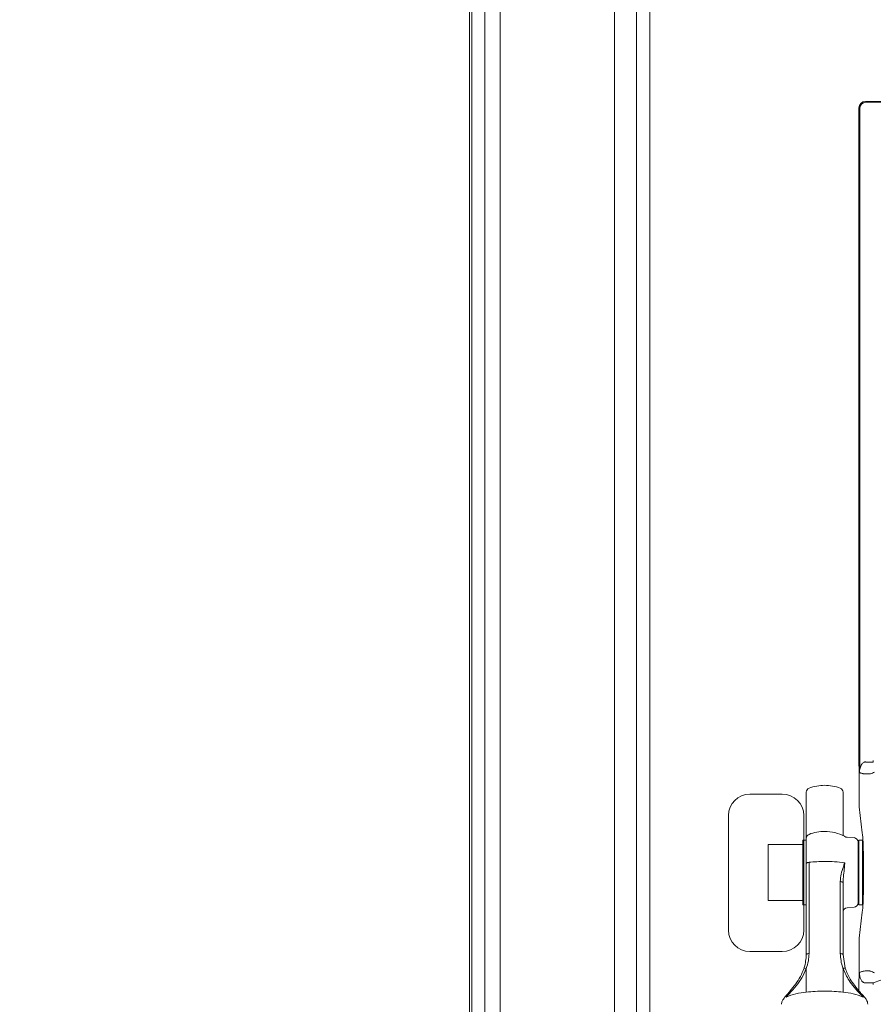
# Model space of a CAD drawing. Extents: x -8405 to -4446, y -4727 to -1853.
# Drawn here: x -7713 to -7515, y -2457 to -2229 of the extents above; entities that cross this region are included whole.
import ezdxf

# ---------------------------------------------------------------- set-up
doc = ezdxf.new("R2010")
doc.units = 0
doc.header["$LTSCALE"] = 5
doc.layers.add('Bemaßungen(Brunner)', color=7, linetype='Continuous', lineweight=25)
doc.styles.add('Brunner 2014', font='arial.ttf', dxfattribs={"height": 35})
doc.dimstyles.new('Brunner 2014', dxfattribs={"dimscale": 5, "dimtxt": 35, "dimasz": 5, "dimexe": 3.175, "dimexo": 0, "dimgap": 0.762, "dimtad": 1, "dimdec": 0, "dimrnd": 1e-08, "dimtxsty": 'Brunner 2014', "dimcen": 0.09, "dimdle": 10, "dimclrd": 7, "dimclre": 7, "dimclrt": 7, "dimadec": 1, "dimazin": 2, "dimtfac": 0.666667, "dimtdec": 0, "dimtmove": 0, "dimatfit": 3, "dimldrblk": 'Filled-1', "dimfxl": 1, "dimtolj": 1, "dimlwd": 5, "dimlwe": 5, "dimarcsym": 0})

# ---------------------------------------------------------------- blocks, each defined once
blk = doc.blocks.new('*D86')
at = {"layer": 'Bemaßungen(Brunner)', "color": 7, "linetype": 'Continuous', "lineweight": 5}
for p, q in [((-7561.4, -1854.72), (-8177.41, -1854.72)), ((-8161.54, -1879.72), (-8161.54, -2966.72)), ((-7955.11, -2991.72), (-8177.41, -2991.72))]:
    blk.add_line(p, q, dxfattribs=at)
at = {"layer": 'Bemaßungen(Brunner)', "color": 7, "lineweight": 5}
for points in [[(-8165.7, -1879.72), (-8157.37, -1879.72), (-8161.54, -1854.72)], [(-8165.7, -2966.72), (-8157.37, -2966.72), (-8161.54, -2991.72)]]:
    blk.add_solid(points, dxfattribs=at)
at = {"layer": 'Defpoints', "color": 0, "lineweight": 5}
for p in [(-7561.4, -1854.72), (-8161.54, -2991.72), (-7955.11, -2991.72)]:
    blk.add_point(p, dxfattribs=at)
at = {"layer": 'Bemaßungen(Brunner)', "color": 7, "lineweight": 5, "insert": (-8183.23, -2423.22), "char_height": 35, "attachment_point": 5, "rotation": 90, "style": 'Brunner 2014'}
blk.add_mtext('\\A1;1137', dxfattribs=at)
blk = doc.blocks.new('Filled-1')
at = {"color": 0}
for p, q in [((0, 0), (-1, 0.1667)), ((-1, 0.1667), (-1, -0.1667)), ((-1, 0), (0, 0)), ((-1, -0.1667), (0, 0))]:
    blk.add_line(p, q, dxfattribs=at)
at = {"color": 0, "flags": 128}
blk.add_lwpolyline([(-1, -0.1667), (0, 0), (-1, 0.1667), (-1, -0.1667)], dxfattribs=at)
at = {"color": 0}
blk.add_solid([(-1, -0.1667), (0, 0), (-1, 0.1667), (-1, -0.1667)], dxfattribs=at)

msp = doc.modelspace()

# ---------------------------------------------------------------- linework, layer by layer
at = {"color": 30, "linetype": 'Continuous', "lineweight": 0}
for p, q in [((-7608.33, -2028.38), (-7608.33, -2855.73)), ((-7608.33, -2028.38), (-7608.33, -2855.73)), ((-7607.79, -2855.19), (-7607.79, -2028.92)), ((-7604.85, -2850.28), (-7604.85, -2033.82)), ((-7601.25, -2033.96), (-7601.25, -2850.14)), ((-7574.81, -2820.73), (-7574.81, -2063.38)), ((-7569.73, -2815.65), (-7569.73, -2068.46)), ((-7566.57, -2068.65), (-7566.57, -2815.46))]:
    msp.add_line(p, q, dxfattribs=at)
at = {"color": 7, "linetype": 'Continuous', "lineweight": 5}
for p, q in [((-7518, -2249.71), (-7518.17, -2249.54)), ((-7518, -2249.71), (-7518.17, -2249.54)), ((-7518.17, -2401.91), (-7518.17, -2249.54)), ((-7518, -2402.6), (-7518, -2249.71)), ((-7516.69, -2248.05), (-7516.52, -2248.22)), ((-7516.69, -2248.05), (-7516.52, -2248.22)), ((-7219.66, -2248.05), (-7516.69, -2248.05)), ((-7516.52, -2248.22), (-7219.83, -2248.22)), ((-7518.15, -2401.97), (-7518.17, -2401.91)), ((-7518.16, -2410.42), (-7518.16, -2401.94)), ((-7518.15, -2402.81), (-7518.15, -2401.97)), ((-7516.52, -2400.98), (-7514.91, -2400.98)), ((-7515.68, -2403.74), (-7516.52, -2403.74)), ((-7543.42, -2408.4), (-7535.93, -2408.4)), ((-7530.37, -2409.77), (-7530.37, -2407.98)), ((-7521.87, -2407.98), (-7521.87, -2409.77)), ((-7530.37, -2418.66), (-7530.37, -2409.77)), ((-7521.87, -2409.77), (-7521.87, -2418)), ((-7517.4, -2417.38), (-7518.13, -2411.34)), ((-7548.4, -2439.88), (-7548.4, -2413.39)), ((-7519.31, -2418.5), (-7520.93, -2418.4)), ((-7531.17, -2420.05), (-7539.17, -2420.05)), ((-7539.17, -2428.98), (-7539.17, -2420.05)), ((-7530.37, -2419.05), (-7531.17, -2419.05)), ((-7531.17, -2419.05), (-7531.17, -2434.05)), ((-7530.37, -2424.44), (-7530.37, -2418.66)), ((-7517.37, -2419.05), (-7518.17, -2419.05)), ((-7518.17, -2426.55), (-7518.17, -2419.05)), ((-7517.37, -2426.55), (-7517.37, -2419.05)), ((-7518.17, -2422.55), (-7518.37, -2422.55)), ((-7530.37, -2445.56), (-7530.37, -2424.44)), ((-7529.73, -2424.19), (-7529.73, -2445.31)), ((-7518.17, -2434.05), (-7518.17, -2426.55)), ((-7517.37, -2434.05), (-7517.37, -2426.55)), ((-7539.17, -2433.05), (-7539.17, -2428.98)), ((-7522.51, -2445.31), (-7522.51, -2428.66)), ((-7521.87, -2428.91), (-7521.87, -2445.56)), ((-7518.37, -2430.55), (-7518.17, -2430.55)), ((-7539.17, -2433.05), (-7531.17, -2433.05)), ((-7531.17, -2434.05), (-7530.37, -2434.05)), ((-7518.17, -2434.05), (-7517.37, -2434.05)), ((-7520.93, -2434.71), (-7519.31, -2434.61)), ((-7517.4, -2435.72), (-7518.13, -2441.77)), ((-7518.16, -2442.69), (-7518.16, -2451.16)), ((-7535.93, -2444.86), (-7543.42, -2444.86)), ((-7521.87, -2445.56), (-7521.35, -2448.74)), ((-7530.37, -2448.8), (-7530.37, -2454.27)), ((-7521.87, -2454.27), (-7521.87, -2448.8)), ((-7518.15, -2451.14), (-7518.15, -2450.3)), ((-7516.52, -2449.36), (-7515.68, -2449.36)), ((-7518.15, -2451.14), (-7518.17, -2451.2)), ((-7518.17, -2453.94), (-7518.17, -2451.2)), ((-7514.91, -2452.13), (-7516.52, -2452.13)), ((-7514.91, -2452.13), (-7513.09, -2451.52)), ((-7530.37, -2454.27), (-7530.37, -2454.27)), ((-7521.87, -2454.27), (-7521.87, -2454.27))]:
    msp.add_line(p, q, dxfattribs=at)
at = {"color": 7, "linetype": 'Continuous', "lineweight": 5, "flags": 128}
for points in [[(-7529.73, -2424.19), (-7529.87, -2424.21), (-7529.99, -2424.23), (-7530.1, -2424.26), (-7530.2, -2424.29), (-7530.27, -2424.32), (-7530.33, -2424.36), (-7530.36, -2424.4), (-7530.37, -2424.44)], [(-7521.87, -2428.91), (-7521.89, -2428.87), (-7521.92, -2428.83), (-7521.97, -2428.79), (-7522.05, -2428.76), (-7522.14, -2428.73), (-7522.25, -2428.7), (-7522.38, -2428.68), (-7522.51, -2428.66)], [(-7529.73, -2445.31), (-7529.87, -2445.33), (-7529.99, -2445.35), (-7530.1, -2445.38), (-7530.2, -2445.41), (-7530.27, -2445.44), (-7530.33, -2445.48), (-7530.36, -2445.52), (-7530.37, -2445.56)], [(-7521.87, -2445.56), (-7521.89, -2445.52), (-7521.92, -2445.48), (-7521.97, -2445.44), (-7522.05, -2445.41), (-7522.14, -2445.38), (-7522.25, -2445.35), (-7522.38, -2445.33), (-7522.51, -2445.31)]]:
    msp.add_lwpolyline(points, dxfattribs=at)
at = {"color": 7, "linetype": 'Continuous', "lineweight": 5}
for centre, radius, start, end in [((-7516.48, -2249.74), 1.52, 91.2893, 178.7107), ((-7521.03, -2402.6), 3.03, 347.824, 359.8488), ((-7529.37, -2407.98), 1, 111.1684, 180), ((-7526.12, -2416.37), 10, 90, 111.1684), ((-7526.12, -2416.37), 10, 68.8316, 90), ((-7522.87, -2407.98), 1, 0, 68.8316), ((-7529.37, -2418.66), 1, 111.1684, 180), ((-7526.12, -2427.05), 10, 90, 111.1684), ((-7526.12, -2427.05), 10, 62.6223, 90), ((-7521.99, -2419.06), 1, 56.2443, 62.6223), ((-7520.87, -2417.4), 1, 236.2443, 266.5), ((-7519.37, -2419.49), 1, 0, 86.5), ((-7526.17, -2459.27), 35.26, 89.9264, 95.8037), ((-7526.03, -2457.93), 33.92, 82.3723, 90.1629), ((-7521.86, -2426.76), 2.47, 79.8867, 82.1357), ((-7519.37, -2433.61), 1, 273.5, 0), ((-7520.87, -2435.71), 1, 93.5, 180), ((-7521.03, -2450.51), 3.03, 0.1512, 12.176), ((-7529.12, -2469.48), 15.27, 94.7079, 112.8738), ((-7523.13, -2469.48), 15.27, 67.1262, 85.2921)]:
    msp.add_arc(centre, radius, start, end, dxfattribs=at)
for centre, major_axis, ratio, start_param, end_param in [((-7516.66, -2249.57), (-1.08, 1.08), 0.980815, 5.507502, 7.058928), ((-7516.66, -2249.57), (1.08, -1.08), 0.980815, 2.36588, 3.917306), ((-7511.79, -2422.47), (-6.26, 19.86), 0.064014, 6.253039, 6.407965), ((-7516.52, -2399.07), (0, 1.91), 0.785284, 3.044405, 3.141593), ((-7515.87, -2400.56), (-0.42, 1.02), 0.908614, 3.950056, 4.28358), ((-7514.76, -2422.47), (-3.39, 19.44), 0.010728, 6.132293, 6.362788), ((-7516.52, -2401.83), (4.5, 0), 0.424475, 4.615201, 4.712389), ((-7543.39, -2413.42), (-3.55, 3.55), 0.995146, 5.50022, 7.06615), ((-7535.96, -2413.42), (3.55, 3.55), 0.995146, 5.50022, 7.06615), ((-7518.11, -2410.42), (0, 1), 0.052408, 1.570796, 2.731056), ((-7517.61, -2426.55), (0, 10), 0.052408, 4.300872, 5.872649), ((-7517.61, -2426.55), (0, 10), 0.052408, 3.552129, 4.300872), ((-7543.39, -2439.85), (-3.55, -3.55), 0.995146, 5.50022, 7.06615), ((-7535.96, -2439.85), (3.55, -3.55), 0.995146, 5.50022, 7.06615), ((-7518.11, -2442.69), (0, 1), 0.052408, 0.410536, 1.570796), ((-7514.76, -2430.64), (3.39, 19.44), 0.010728, 3.06199, 3.292485), ((-7511.79, -2430.64), (6.26, 19.86), 0.064014, 3.016813, 3.171739), ((-7516.52, -2451.27), (4.5, 0), 0.424475, 1.570796, 1.667984), ((-7516.52, -2454.04), (0, 1.91), 0.785284, 0, 0.097188), ((-7515.87, -2452.55), (0.42, 1.02), 0.908614, 5.141198, 5.474722), ((-7526.12, -2456.63), (10, 0), 0.260078, 1.570796, 2.009758), ((-7526.12, -2456.63), (10, 0), 0.260078, 1.131834, 1.570796)]:
    msp.add_ellipse(centre, major_axis=major_axis, ratio=ratio, start_param=start_param, end_param=end_param, dxfattribs=at)
for points, knots in [([(-7518, -2402.6), (-7518, -2402.6), (-7517.99, -2402.6), (-7517.97, -2402.53), (-7517.87, -2402.16), (-7517.68, -2401.65), (-7517.31, -2401.21), (-7517.07, -2401.03), (-7516.84, -2400.96), (-7516.71, -2400.97), (-7516.66, -2400.97)], [0, 0, 0, 0, 0.019667, 0.049223, 0.143162, 0.589198, 0.724056, 0.859916, 0.94391, 1, 1, 1, 1]), ([(-7518.15, -2403.08), (-7518.15, -2403.08), (-7518.15, -2403.06), (-7518.15, -2403.02), (-7518.15, -2402.93), (-7518.15, -2402.85), (-7518.15, -2402.81)], [0, 0, 0, 0, 0.034921, 0.294347, 0.610616, 1, 1, 1, 1]), ([(-7516.96, -2403.74), (-7517.01, -2403.72), (-7517.13, -2403.7), (-7517.35, -2403.65), (-7517.61, -2403.59), (-7517.86, -2403.5), (-7518.01, -2403.42), (-7518.06, -2403.28), (-7518.07, -2403.24)], [0, 0, 0, 0, 0.053729, 0.128825, 0.298828, 0.525032, 0.840726, 1, 1, 1, 1]), ([(-7514.58, -2403.32), (-7514.88, -2403.46), (-7515.24, -2403.64), (-7515.61, -2403.73), (-7515.68, -2403.74), (-7515.68, -2403.74)], [0, 0, 0, 0, 0.81839, 0.990995, 1, 1, 1, 1]), ([(-7518.37, -2424.77), (-7518.37, -2423.94), (-7518.37, -2422.65), (-7518.37, -2421.28), (-7518.37, -2420.42), (-7518.37, -2419.84), (-7518.37, -2419.48), (-7518.37, -2419.57), (-7518.37, -2419.6)], [0, 0, 0, 0, 0.285829, 0.439695, 0.596827, 0.753959, 0.907825, 1, 1, 1, 1]), ([(-7522.51, -2428.66), (-7522.47, -2428.07), (-7522.39, -2426.88), (-7521.84, -2425.5), (-7521.61, -2424.62), (-7521.53, -2424.31)], [0, 0, 0, 0, 0.383408, 0.782262, 1, 1, 1, 1]), ([(-7521.43, -2424.32), (-7521.47, -2424.67), (-7521.64, -2426.16), (-7521.77, -2427.72), (-7521.87, -2428.91)], [0, 0, 0, 0, 0.235259, 1, 1, 1, 1]), ([(-7518.37, -2433.5), (-7518.37, -2433.5), (-7518.37, -2433.5), (-7518.37, -2432.55), (-7518.37, -2431.33), (-7518.37, -2430.15), (-7518.37, -2428.83), (-7518.37, -2427.01), (-7518.37, -2425.66), (-7518.37, -2424.77)], [0, 0, 0, 0, 0.13959, 0.345621, 0.456531, 0.569795, 0.683059, 0.793969, 1, 1, 1, 1]), ([(-7530.9, -2448.74), (-7530.88, -2448.68), (-7530.54, -2447.64), (-7530.45, -2446.57), (-7530.37, -2445.56)], [0, 0, 0, 0, 0.058595, 1, 1, 1, 1]), ([(-7529.73, -2445.31), (-7529.76, -2445.89), (-7529.82, -2447.06), (-7530.19, -2448.21), (-7530.37, -2448.8)], [0, 0, 0, 0, 0.4905584, 1, 1, 1, 1]), ([(-7521.87, -2448.8), (-7521.9, -2448.73), (-7522.31, -2447.6), (-7522.41, -2446.42), (-7522.51, -2445.31)], [0, 0, 0, 0, 0.059034, 1, 1, 1, 1]), ([(-7530.37, -2448.8), (-7530.69, -2449.52), (-7531.32, -2450.96), (-7532.77, -2452.92), (-7534.12, -2454.4), (-7534.8, -2455.14), (-7535.06, -2455.42)], [0, 0, 0, 0, 0.261757, 0.520166, 0.816998, 1, 1, 1, 1]), ([(-7534.74, -2454.74), (-7534.53, -2454.49), (-7533.98, -2453.83), (-7532.86, -2452.48), (-7531.67, -2450.69), (-7531.16, -2449.39), (-7530.9, -2448.74)], [0, 0, 0, 0, 0.182731, 0.477303, 0.73506, 1, 1, 1, 1]), ([(-7530.37, -2448.8), (-7530.45, -2448.78), (-7530.61, -2448.74), (-7530.78, -2448.71), (-7530.89, -2448.71), (-7530.89, -2448.73), (-7530.9, -2448.74)], [0, 0, 0, 0, 0.25, 0.5, 0.75, 1, 1, 1, 1]), ([(-7521.35, -2448.74), (-7521.35, -2448.73), (-7521.36, -2448.71), (-7521.47, -2448.71), (-7521.64, -2448.74), (-7521.8, -2448.78), (-7521.87, -2448.8)], [0, 0, 0, 0, 0.25, 0.5, 0.75, 1, 1, 1, 1]), ([(-7517.19, -2455.42), (-7517.37, -2455.22), (-7517.96, -2454.57), (-7519.14, -2453.31), (-7520.72, -2451.32), (-7521.44, -2449.74), (-7521.87, -2448.8)], [0, 0, 0, 0, 0.131953, 0.430034, 0.657482, 1, 1, 1, 1]), ([(-7521.35, -2448.74), (-7521, -2449.59), (-7520.41, -2451.01), (-7519.11, -2452.84), (-7518.14, -2453.98), (-7517.66, -2454.56), (-7517.51, -2454.74)], [0, 0, 0, 0, 0.345849, 0.572118, 0.868134, 1, 1, 1, 1]), ([(-7518.15, -2450.3), (-7518.15, -2450.25), (-7518.15, -2450.17), (-7518.15, -2450.08), (-7518.15, -2450.04), (-7518.15, -2450.03), (-7518.15, -2450.02)], [0, 0, 0, 0, 0.438833, 0.753075, 0.965061, 1, 1, 1, 1]), ([(-7518.07, -2449.87), (-7518.06, -2449.83), (-7518.01, -2449.69), (-7517.85, -2449.6), (-7517.57, -2449.51), (-7517.27, -2449.44), (-7517.04, -2449.39), (-7516.96, -2449.37)], [0, 0, 0, 0, 0.1636, 0.478812, 0.744328, 0.91055, 1, 1, 1, 1]), ([(-7514.58, -2449.79), (-7514.88, -2449.64), (-7515.24, -2449.47), (-7515.61, -2449.38), (-7515.68, -2449.36), (-7515.68, -2449.36)], [0, 0, 0, 0, 0.8183896, 0.9909946, 1, 1, 1, 1]), ([(-7516.66, -2452.13), (-7516.74, -2452.14), (-7516.85, -2452.14), (-7517.07, -2452.07), (-7517.23, -2451.97), (-7517.51, -2451.69), (-7517.77, -2451.26), (-7517.91, -2450.78), (-7517.98, -2450.56), (-7517.99, -2450.51), (-7518, -2450.5), (-7518, -2450.5)], [0, 0, 0, 0, 0.0871557, 0.1183985, 0.2677271, 0.3104161, 0.6016168, 0.9027266, 0.9430757, 0.9774886, 1, 1, 1, 1]), ([(-7534.91, -2454.88), (-7535.02, -2455), (-7535.39, -2455.43), (-7535.76, -2455.98), (-7536.07, -2456.55), (-7536.09, -2456.92), (-7536.1, -2457.04)], [0, 0, 0, 0, 0.156174, 0.550358, 0.855729, 1, 1, 1, 1]), ([(-7535.06, -2455.42), (-7535.07, -2455.32), (-7535.08, -2455.13), (-7534.97, -2454.92), (-7534.85, -2454.8), (-7534.77, -2454.76), (-7534.74, -2454.74)], [0, 0, 0, 0, 0.328684, 0.657368, 0.875877, 1, 1, 1, 1]), ([(-7517.51, -2454.74), (-7517.48, -2454.76), (-7517.41, -2454.79), (-7517.35, -2454.86), (-7517.25, -2454.96), (-7517.17, -2455.14), (-7517.18, -2455.32), (-7517.19, -2455.42)], [0, 0, 0, 0, 0.124123, 0.294242, 0.342632, 0.671316, 1, 1, 1, 1]), ([(-7516.15, -2457.06), (-7516.15, -2456.97), (-7516.15, -2456.67), (-7516.37, -2456.19), (-7516.73, -2455.6), (-7517.13, -2455.12), (-7517.33, -2454.88)], [0, 0, 0, 0, 0.102817, 0.351425, 0.682518, 1, 1, 1, 1]), ([(-7535.06, -2455.42), (-7535.06, -2455.42), (-7535.06, -2455.42), (-7535.06, -2455.42), (-7535.06, -2455.42), (-7535.06, -2455.42), (-7535.06, -2455.42), (-7535.06, -2455.42)], [0, 0, 0, 0, 0.0523521, 0.1220175, 0.256237, 0.754929, 1, 1, 1, 1]), ([(-7517.19, -2455.42), (-7517.19, -2455.42), (-7517.19, -2455.42), (-7517.19, -2455.42), (-7517.19, -2455.42), (-7517.19, -2455.42), (-7517.19, -2455.42), (-7517.19, -2455.42), (-7517.19, -2455.42), (-7517.19, -2455.42)], [0, 0, 0, 0, 0.3249016, 0.5467584, 0.7000441, 0.8624655, 0.9274827, 0.979645, 1, 1, 1, 1])]:
    msp.add_open_spline(points, degree=3, knots=knots, dxfattribs=at)
at = {"layer": 'Bemaßungen(Brunner)', "lineweight": 5}
msp.add_line((-7530.94, -2413.39), (-7530.94, -2439.88), dxfattribs=at)

# ---------------------------------------------------------------- dimensions: what is measured, and where the dimension line sits
dim = msp.add_linear_dim(base=(-8161.54, -2991.72), p1=(-7561.4, -1854.72), p2=(-7955.11, -2991.72), angle=90, dimstyle='Brunner 2014', dxfattribs=at)
dim.commit()
dim.dimension.update_dxf_attribs({"geometry": '*D86', "text_midpoint": (-8183.23, -2423.22)})

doc.saveas('drawing.dxf')
